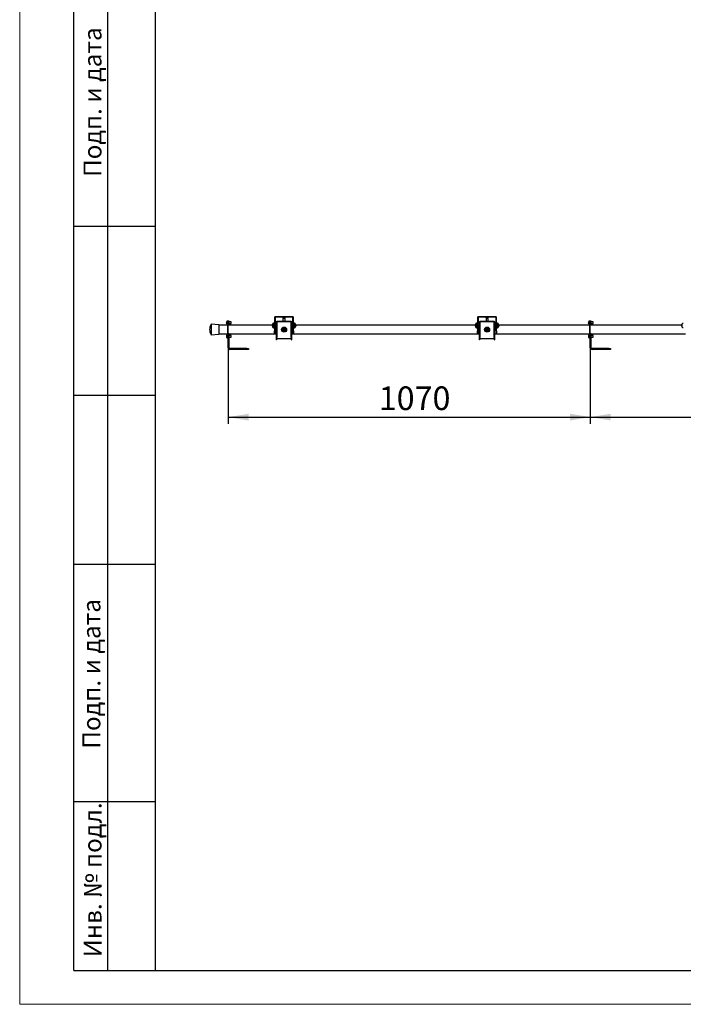
# Model space of a CAD drawing. Units: millimetres. Extents: x 0 to 420, y 0 to 297.
# Drawn here: x 0 to 98, y 0 to 146 of the extents above; entities that cross this region are included whole.
import ezdxf

# ---------------------------------------------------------------- set-up
doc = ezdxf.new("R2010")
doc.units = ezdxf.units.MM
doc.layers.add('THICK_LINE', color=7, linetype='Continuous', lineweight=25)
doc.layers.add('ОСЕВЫЕ', color=7, linetype='Continuous')
doc.styles.add('SLDTEXTSTYLE0', font='GOST_BU.TTF', dxfattribs={"bigfont": 'bigfont'})
doc.styles.add('SLDTEXTSTYLE3', font='GOST_B.TTF')
doc.styles.add('SLDTEXTSTYLE4', font='GOST_B.TTF')
doc.dimstyles.new('SLDDIMSTYLE0', dxfattribs={"dimtxt": 3.5, "dimasz": 3, "dimexe": 0, "dimexo": 0.0625, "dimgap": 0.875, "dimtad": 2, "dimdec": 1, "dimlfac": 20, "dimrnd": 1e-09, "dimzin": 12, "dimdsep": 46, "dimtxsty": 'SLDTEXTSTYLE3', "dimsah": 1, "dimcen": 0.09, "dimadec": 0, "dimazin": 3, "dimtfac": 1, "dimtdec": 0, "dimtofl": 0, "dimtmove": 0, "dimatfit": 3, "dimfxl": 0, "dimfrac": 2, "dimtolj": 1, "dimtzin": 12, "dimarcsym": 0})

# ---------------------------------------------------------------- blocks, each defined once
blk = doc.blocks.new('_D_2')
at = {"layer": 'THICK_LINE'}
for p, q in [((30.81, 97.06), (30.81, 85.8)), ((84.31, 97.06), (84.31, 85.8)), ((30.81, 86.8), (84.31, 86.8))]:
    blk.add_line(p, q, dxfattribs=at)
for points in [[(30.81, 86.8), (33.81, 86.3), (33.81, 87.3)], [(84.31, 86.8), (81.31, 87.3), (81.31, 86.3)]]:
    blk.add_solid(points, dxfattribs=at)
at = {"layer": 'THICK_LINE', "insert": (53.05, 91.34), "char_height": 3.5, "attachment_point": 1, "style": 'SLDTEXTSTYLE4'}
blk.add_mtext('1070', dxfattribs=at)
blk = doc.blocks.new('_D_3')
at = {"layer": 'THICK_LINE'}
for p, q in [((144.81, 98.3), (144.81, 85.8)), ((84.31, 97.06), (84.31, 85.8)), ((84.31, 86.8), (144.81, 86.8))]:
    blk.add_line(p, q, dxfattribs=at)
for points in [[(84.31, 86.8), (87.31, 86.3), (87.31, 87.3)], [(144.81, 86.8), (141.81, 87.3), (141.81, 86.3)]]:
    blk.add_solid(points, dxfattribs=at)
at = {"layer": 'THICK_LINE', "insert": (110.39, 91.34), "char_height": 3.5, "attachment_point": 1, "style": 'SLDTEXTSTYLE4'}
blk.add_mtext('1210', dxfattribs=at)

msp = doc.modelspace()

# ---------------------------------------------------------------- linework, layer by layer
at = {"color": 7, "linetype": 'Continuous', "lineweight": 25}
for p, q in [((20, 292), (20, 5)), ((20, 292), (20, 5)), ((8, 5), (8, 150)), ((13, 5), (13, 150)), ((20, 115), (8, 115)), ((29.406, 100.446), (28.306, 100.521)), ((28.306, 100.521), (28.306, 98.971)), ((29.406, 100.446), (29.406, 99.046)), ((30.5494, 100.7717), (30.5494, 100.791)), ((30.5494, 100.7717), (30.5622, 100.7717)), ((30.5494, 100.701), (30.5494, 100.7202)), ((30.5622, 100.7202), (30.5494, 100.7202)), ((30.5614, 100.8558), (30.5622, 100.8554)), ((30.5622, 100.6365), (30.5614, 100.6361)), ((30.731, 100.9835), (30.6357, 100.9835)), ((30.6357, 100.5085), (30.731, 100.5085)), ((30.806, 100.996), (30.731, 100.996)), ((30.731, 100.4647), (30.731, 100.996)), ((30.731, 100.3784), (30.731, 100.4647)), ((30.956, 100.996), (30.806, 100.996)), ((30.806, 100.987), (30.806, 100.996)), ((30.806, 100.4647), (30.806, 100.987)), ((30.806, 100.3784), (30.806, 100.4647)), ((30.956, 100.546), (30.956, 100.996)), ((31.231, 100.871), (30.956, 100.871)), ((30.956, 100.621), (31.231, 100.621)), ((30.956, 100.471), (30.956, 100.546)), ((30.956, 100.396), (30.956, 100.471)), ((31.231, 100.621), (31.231, 100.871)), ((37.556, 100.646), (37.4398, 100.646)), ((37.656, 100.746), (37.556, 100.746)), ((37.556, 99.946), (37.556, 100.746)), ((37.656, 101.521), (37.656, 99.5585)), ((37.731, 101.521), (37.731, 99.5585)), ((37.806, 100.496), (37.731, 100.496)), ((40.331, 101.646), (37.781, 101.646)), ((40.331, 101.571), (37.781, 101.571)), ((37.881, 100.671), (37.806, 100.671)), ((37.806, 100.671), (37.806, 100.021)), ((37.881, 100.821), (37.881, 98.746)), ((37.956, 100.821), (37.956, 98.746)), ((37.981, 100.571), (37.956, 100.571)), ((37.981, 100.721), (37.981, 98.546)), ((40.106, 100.946), (38.006, 100.946)), ((40.106, 100.871), (38.006, 100.871)), ((39.981, 100.871), (38.131, 100.871)), ((38.8685, 101.571), (38.8685, 101.501)), ((39.2435, 101.501), (38.8685, 101.501)), ((38.906, 101.401), (38.906, 100.946)), ((39.206, 101.401), (38.906, 101.401)), ((38.931, 101.501), (38.931, 101.401)), ((39.181, 101.401), (39.181, 101.501)), ((39.206, 100.946), (39.206, 101.401)), ((39.2435, 101.501), (39.2435, 101.571)), ((40.131, 98.546), (40.131, 100.721)), ((40.156, 100.571), (40.131, 100.571)), ((40.156, 98.746), (40.156, 100.821)), ((40.231, 98.746), (40.231, 100.821)), ((40.306, 100.671), (40.231, 100.671)), ((40.306, 100.0418), (40.306, 100.671)), ((40.381, 100.496), (40.306, 100.496)), ((40.381, 99.5585), (40.381, 101.521)), ((40.456, 99.5585), (40.456, 101.521)), ((40.556, 100.746), (40.456, 100.746)), ((40.556, 100.746), (40.556, 100.346)), ((40.6723, 100.646), (40.556, 100.646)), ((67.556, 100.646), (67.4398, 100.646)), ((67.656, 100.746), (67.556, 100.746)), ((67.556, 99.946), (67.556, 100.746)), ((67.656, 101.521), (67.656, 99.5585)), ((67.731, 101.521), (67.731, 99.5585)), ((67.806, 100.496), (67.731, 100.496)), ((70.331, 101.646), (67.781, 101.646)), ((70.331, 101.571), (67.781, 101.571)), ((67.881, 100.671), (67.806, 100.671)), ((67.806, 100.671), (67.806, 100.021)), ((67.881, 100.821), (67.881, 98.746)), ((67.956, 100.821), (67.956, 98.746)), ((67.981, 100.571), (67.956, 100.571)), ((67.981, 100.721), (67.981, 98.546)), ((70.106, 100.946), (68.006, 100.946)), ((70.106, 100.871), (68.006, 100.871)), ((69.981, 100.871), (68.131, 100.871)), ((68.8685, 101.571), (68.8685, 101.501)), ((69.2435, 101.501), (68.8685, 101.501)), ((68.906, 101.401), (68.906, 100.946)), ((69.206, 101.401), (68.906, 101.401)), ((68.931, 101.501), (68.931, 101.401)), ((69.181, 101.401), (69.181, 101.501)), ((69.206, 100.946), (69.206, 101.401)), ((69.2435, 101.501), (69.2435, 101.571)), ((70.131, 98.546), (70.131, 100.721)), ((70.156, 100.571), (70.131, 100.571)), ((70.156, 98.746), (70.156, 100.821)), ((70.231, 98.746), (70.231, 100.821)), ((70.306, 100.671), (70.231, 100.671)), ((70.306, 100.0418), (70.306, 100.671)), ((70.381, 100.496), (70.306, 100.496)), ((70.381, 99.5585), (70.381, 101.521)), ((70.456, 99.5585), (70.456, 101.521)), ((70.556, 100.746), (70.456, 100.746)), ((70.556, 100.746), (70.556, 100.346)), ((70.6723, 100.646), (70.556, 100.646)), ((84.0494, 100.7717), (84.0494, 100.791)), ((84.0494, 100.7717), (84.0622, 100.7717)), ((84.0494, 100.701), (84.0494, 100.7202)), ((84.0622, 100.7202), (84.0494, 100.7202)), ((84.0614, 100.8558), (84.0622, 100.8554)), ((84.0622, 100.6365), (84.0614, 100.6361)), ((84.231, 100.9835), (84.1357, 100.9835)), ((84.1357, 100.5085), (84.231, 100.5085)), ((84.306, 100.996), (84.231, 100.996)), ((84.231, 100.4647), (84.231, 100.996)), ((84.231, 100.3784), (84.231, 100.4647)), ((84.456, 100.996), (84.306, 100.996)), ((84.306, 100.987), (84.306, 100.996)), ((84.306, 100.4647), (84.306, 100.987)), ((84.306, 100.3784), (84.306, 100.4647)), ((84.456, 100.546), (84.456, 100.996)), ((84.731, 100.871), (84.456, 100.871)), ((84.456, 100.621), (84.731, 100.621)), ((84.456, 100.471), (84.456, 100.546)), ((84.456, 100.396), (84.456, 100.471)), ((84.731, 100.621), (84.731, 100.871)), ((98.056, 100.646), (97.9398, 100.646)), ((28.306, 98.971), (29.406, 99.046)), ((30.731, 100.371), (29.406, 100.371)), ((29.406, 99.121), (30.731, 99.121)), ((30.731, 98.9835), (30.6357, 98.9835)), ((30.731, 99.1135), (30.731, 100.3784)), ((30.731, 99.0273), (30.731, 99.1135)), ((30.731, 98.496), (30.731, 99.0273)), ((30.956, 100.396), (30.806, 100.396)), ((30.806, 99.1135), (30.806, 100.3784)), ((37.332, 100.371), (30.806, 100.371)), ((30.806, 99.121), (37.881, 99.121)), ((30.806, 99.096), (30.806, 99.1135)), ((30.956, 99.096), (30.806, 99.096)), ((30.806, 98.596), (30.806, 99.0936)), ((30.956, 100.371), (30.956, 100.396)), ((30.956, 99.096), (30.956, 99.121)), ((30.956, 98.596), (30.956, 99.096)), ((37.3318, 100.4179), (37.3318, 100.4217)), ((37.3318, 100.3697), (37.3318, 100.3666)), ((37.3318, 100.3223), (37.3318, 100.3666)), ((37.3318, 100.2703), (37.3318, 100.2731)), ((37.4398, 100.046), (37.556, 100.046)), ((37.556, 99.946), (37.656, 99.946)), ((37.656, 99.1585), (37.656, 99.5585)), ((37.656, 99.1585), (37.731, 99.1585)), ((37.731, 100.196), (37.806, 100.196)), ((37.731, 99.1585), (37.731, 99.5585)), ((37.806, 100.021), (37.881, 100.021)), ((37.956, 100.121), (37.981, 100.121)), ((37.956, 99.121), (37.981, 99.121)), ((38.8987, 99.7258), (38.986, 99.7172)), ((38.993, 99.7879), (38.9056, 99.7965)), ((38.9787, 99.7893), (38.9717, 99.7186)), ((39.0141, 99.6829), (39.0055, 99.5956)), ((39.0127, 99.6686), (39.0834, 99.6616)), ((39.0359, 99.9033), (39.0273, 99.816)), ((39.0993, 99.8233), (39.0287, 99.8303)), ((39.0762, 99.5886), (39.0848, 99.6759)), ((39.0979, 99.809), (39.1065, 99.8964)), ((39.1191, 99.7041), (39.2064, 99.6955)), ((39.2134, 99.7661), (39.1261, 99.7747)), ((39.1334, 99.7027), (39.1404, 99.7733)), ((40.131, 100.121), (40.156, 100.121)), ((40.131, 99.121), (40.156, 99.121)), ((40.231, 100.021), (40.306, 100.021)), ((40.231, 99.121), (67.881, 99.121)), ((40.306, 100.196), (40.381, 100.196)), ((40.306, 100.021), (40.306, 100.0418)), ((40.381, 99.5585), (40.381, 99.1585)), ((40.381, 99.1585), (40.456, 99.1585)), ((40.456, 99.946), (40.556, 99.946)), ((40.456, 99.5585), (40.456, 99.1585)), ((40.556, 100.346), (40.556, 99.946)), ((40.556, 100.046), (40.6723, 100.046)), ((67.332, 100.371), (40.78, 100.371)), ((40.7803, 100.4217), (40.7803, 100.4179)), ((40.7803, 100.3666), (40.7803, 100.3697)), ((40.7803, 100.3666), (40.7803, 100.3223)), ((40.7803, 100.2731), (40.7803, 100.2703)), ((67.3318, 100.4179), (67.3318, 100.4217)), ((67.3318, 100.3697), (67.3318, 100.3666)), ((67.3318, 100.3223), (67.3318, 100.3666)), ((67.3318, 100.2703), (67.3318, 100.2731)), ((67.4398, 100.046), (67.556, 100.046)), ((67.556, 99.946), (67.656, 99.946)), ((67.656, 99.1585), (67.656, 99.5585)), ((67.656, 99.1585), (67.731, 99.1585)), ((67.731, 100.196), (67.806, 100.196)), ((67.731, 99.1585), (67.731, 99.5585)), ((67.806, 100.021), (67.881, 100.021)), ((67.956, 100.121), (67.981, 100.121)), ((67.956, 99.121), (67.981, 99.121)), ((68.8987, 99.7258), (68.986, 99.7172)), ((68.993, 99.7879), (68.9056, 99.7965)), ((68.9787, 99.7893), (68.9717, 99.7186)), ((69.0141, 99.6829), (69.0055, 99.5956)), ((69.0127, 99.6686), (69.0834, 99.6616)), ((69.0359, 99.9033), (69.0273, 99.816)), ((69.0993, 99.8233), (69.0287, 99.8303)), ((69.0762, 99.5886), (69.0848, 99.6759)), ((69.0979, 99.809), (69.1065, 99.8964)), ((69.1191, 99.7041), (69.2064, 99.6955)), ((69.2134, 99.7661), (69.1261, 99.7747)), ((69.1334, 99.7027), (69.1404, 99.7733)), ((70.131, 100.121), (70.156, 100.121)), ((70.131, 99.121), (70.156, 99.121)), ((70.231, 100.021), (70.306, 100.021)), ((70.231, 99.121), (84.231, 99.121)), ((70.306, 100.196), (70.381, 100.196)), ((70.306, 100.021), (70.306, 100.0418)), ((70.381, 99.5585), (70.381, 99.1585)), ((70.381, 99.1585), (70.456, 99.1585)), ((70.456, 99.946), (70.556, 99.946)), ((70.456, 99.5585), (70.456, 99.1585)), ((70.556, 100.346), (70.556, 99.946)), ((70.556, 100.046), (70.6723, 100.046)), ((84.231, 100.371), (70.78, 100.371)), ((70.7803, 100.4217), (70.7803, 100.4179)), ((70.7803, 100.3666), (70.7803, 100.3697)), ((70.7803, 100.3666), (70.7803, 100.3223)), ((70.7803, 100.2731), (70.7803, 100.2703)), ((84.231, 98.9835), (84.1357, 98.9835)), ((84.231, 99.1135), (84.231, 100.3784)), ((84.231, 99.0273), (84.231, 99.1135)), ((84.231, 98.496), (84.231, 99.0273)), ((84.456, 100.396), (84.306, 100.396)), ((84.306, 99.1135), (84.306, 100.3784)), ((97.832, 100.371), (84.306, 100.371)), ((84.306, 99.121), (98.381, 99.121)), ((84.306, 99.096), (84.306, 99.1135)), ((84.456, 99.096), (84.306, 99.096)), ((84.306, 98.596), (84.306, 99.0936)), ((84.456, 100.371), (84.456, 100.396)), ((84.456, 99.096), (84.456, 99.121)), ((84.456, 98.596), (84.456, 99.096)), ((97.8318, 100.4179), (97.8318, 100.4217)), ((97.8318, 100.3697), (97.8318, 100.3666)), ((97.8318, 100.3223), (97.8318, 100.3666)), ((97.8318, 100.2703), (97.8318, 100.2731)), ((97.9398, 100.046), (98.056, 100.046)), ((30.5494, 98.7717), (30.5494, 98.791)), ((30.5494, 98.7717), (30.5622, 98.7717)), ((30.5494, 98.701), (30.5494, 98.7202)), ((30.5622, 98.7202), (30.5494, 98.7202)), ((30.5614, 98.8558), (30.5622, 98.8554)), ((30.5622, 98.6365), (30.5614, 98.6361)), ((30.6357, 98.5085), (30.731, 98.5085)), ((30.806, 98.496), (30.731, 98.496)), ((30.806, 97.063), (30.806, 98.596)), ((31.231, 98.871), (30.956, 98.871)), ((30.956, 98.621), (31.231, 98.621)), ((30.956, 97.063), (30.956, 98.596)), ((31.231, 98.621), (31.231, 98.871)), ((37.881, 98.746), (37.881, 98.246)), ((37.956, 98.246), (37.881, 98.246)), ((37.956, 98.746), (37.956, 98.246)), ((37.981, 98.421), (37.981, 98.546)), ((37.981, 98.421), (40.131, 98.421)), ((40.131, 98.546), (40.131, 98.421)), ((40.156, 98.246), (40.156, 98.746)), ((40.156, 98.246), (40.231, 98.246)), ((40.231, 98.246), (40.231, 98.746)), ((67.881, 98.746), (67.881, 98.246)), ((67.956, 98.246), (67.881, 98.246)), ((67.956, 98.746), (67.956, 98.246)), ((67.981, 98.421), (67.981, 98.546)), ((67.981, 98.421), (70.131, 98.421)), ((70.131, 98.546), (70.131, 98.421)), ((70.156, 98.246), (70.156, 98.746)), ((70.156, 98.246), (70.231, 98.246)), ((70.231, 98.246), (70.231, 98.746)), ((84.0494, 98.7717), (84.0494, 98.791)), ((84.0494, 98.7717), (84.0622, 98.7717)), ((84.0494, 98.701), (84.0494, 98.7202)), ((84.0622, 98.7202), (84.0494, 98.7202)), ((84.0614, 98.8558), (84.0622, 98.8554)), ((84.0622, 98.6365), (84.0614, 98.6361)), ((84.1357, 98.5085), (84.231, 98.5085)), ((84.306, 98.496), (84.231, 98.496)), ((84.306, 97.063), (84.306, 98.596)), ((84.731, 98.871), (84.456, 98.871)), ((84.456, 98.621), (84.731, 98.621)), ((84.456, 97.063), (84.456, 98.596)), ((84.731, 98.621), (84.731, 98.871)), ((33.556, 96.946), (31.073, 96.946)), ((33.556, 96.796), (31.073, 96.796)), ((33.556, 96.946), (33.806, 96.946)), ((33.806, 96.796), (33.556, 96.796)), ((33.806, 96.946), (33.806, 96.796)), ((87.056, 96.946), (84.573, 96.946)), ((87.056, 96.796), (84.573, 96.796)), ((87.056, 96.946), (87.306, 96.946)), ((87.306, 96.796), (87.056, 96.796)), ((87.306, 96.946), (87.306, 96.796)), ((20, 90), (8, 90)), ((20, 65), (8, 65)), ((8, 30), (20, 30)), ((8, 5), (20, 5)), ((20, 5), (415, 5))]:
    msp.add_line(p, q, dxfattribs=at)
at = {"color": 7, "linetype": 'Continuous', "lineweight": 25, "flags": 128}
for points in [[(37.3318, 100.4179), (37.3507, 100.4169), (37.3547, 100.4166)], [(37.3523, 100.2743), (37.3507, 100.2742), (37.3318, 100.2731)], [(40.7573, 100.4166), (40.7614, 100.4169), (40.7803, 100.4179)], [(40.7803, 100.2731), (40.7614, 100.2742), (40.7597, 100.2743)], [(67.3318, 100.4179), (67.3507, 100.4169), (67.3547, 100.4166)], [(67.3523, 100.2743), (67.3507, 100.2742), (67.3318, 100.2731)], [(70.7573, 100.4166), (70.7614, 100.4169), (70.7803, 100.4179)], [(70.7803, 100.2731), (70.7614, 100.2742), (70.7597, 100.2743)], [(97.8318, 100.4179), (97.8507, 100.4169), (97.8547, 100.4166)], [(97.8523, 100.2743), (97.8507, 100.2742), (97.8318, 100.2731)]]:
    msp.add_lwpolyline(points, dxfattribs=at)
at = {"color": 7, "linetype": 'Continuous', "lineweight": 25}
for centre, radius in [((39.056, 99.746), 0.375), ((39.056, 99.746), 0.3), ((69.056, 99.746), 0.375), ((69.056, 99.746), 0.3)]:
    msp.add_circle(centre, radius, dxfattribs=at)
for centre, radius, start, end in [((29.3823, 99.746), 1.3262, 144.242607, 215.757393), ((30.946, 100.746), 0.3992, 164.085172, 173.523083), ((30.946, 100.746), 0.3992, 186.476917, 195.914828), ((30.946, 100.746), 0.4, 145.282094, 164.06295), ((31.0007, 100.746), 0.4393, 176.639564, 183.360436), ((30.946, 100.746), 0.4, 195.93705, 214.717906), ((30.6357, 100.961), 0.0225, 90, 145.282094), ((30.6357, 100.531), 0.0225, 214.717906, 270), ((37.826, 100.346), 0.5, 144.748468, 171.289719), ((37.5859, 100.3676), 0.2591, 154.622867, 168.803259), ((37.6052, 100.3179), 0.2783, 155.562236, 169.270576), ((37.6388, 100.453), 0.2881, 174.897405, 185.102595), ((37.4398, 100.619), 0.027, 90, 144.748468), ((37.781, 101.521), 0.125, 90, 180), ((37.781, 101.521), 0.05, 90, 180), ((38.006, 100.821), 0.125, 90, 180), ((38.006, 100.821), 0.05, 90, 180), ((38.131, 100.721), 0.15, 90, 180), ((39.981, 100.721), 0.15, 0, 90), ((40.106, 100.821), 0.125, 0, 90), ((40.106, 100.821), 0.05, 0, 90), ((40.331, 101.521), 0.125, 360, 90), ((40.331, 101.521), 0.05, 360, 90), ((40.6723, 100.619), 0.027, 35.251532, 90), ((40.286, 100.346), 0.5, 8.710281, 35.251532), ((40.5261, 100.3676), 0.2591, 11.196741, 25.377133), ((40.4732, 100.453), 0.2881, 354.897405, 5.102595), ((40.5068, 100.3179), 0.2783, 10.729424, 24.437764), ((67.826, 100.346), 0.5, 144.748468, 171.289719), ((67.5859, 100.3676), 0.2591, 154.622867, 168.803259), ((67.6052, 100.3179), 0.2783, 155.562236, 169.270576), ((67.6388, 100.453), 0.2881, 174.897405, 185.102595), ((67.4398, 100.619), 0.027, 90, 144.748468), ((67.781, 101.521), 0.125, 90, 180), ((67.781, 101.521), 0.05, 90, 180), ((68.006, 100.821), 0.125, 90, 180), ((68.006, 100.821), 0.05, 90, 180), ((68.131, 100.721), 0.15, 90, 180), ((69.981, 100.721), 0.15, 0, 90), ((70.106, 100.821), 0.125, 0, 90), ((70.106, 100.821), 0.05, 0, 90), ((70.331, 101.521), 0.125, 360, 90), ((70.331, 101.521), 0.05, 360, 90), ((70.6723, 100.619), 0.027, 35.251532, 90), ((70.286, 100.346), 0.5, 8.710281, 35.251532), ((70.5261, 100.3676), 0.2591, 11.196741, 25.377133), ((70.4732, 100.453), 0.2881, 354.897405, 5.102595), ((70.5068, 100.3179), 0.2783, 10.729424, 24.437764), ((84.446, 100.746), 0.3992, 164.085172, 173.523083), ((84.446, 100.746), 0.3992, 186.476917, 195.914828), ((84.446, 100.746), 0.4, 145.282094, 164.06295), ((84.5007, 100.746), 0.4393, 176.639564, 183.360436), ((84.446, 100.746), 0.4, 195.93705, 214.717906), ((84.1357, 100.961), 0.0225, 90, 145.282094), ((84.1357, 100.531), 0.0225, 214.717906, 270), ((98.326, 100.346), 0.5, 144.748468, 171.289719), ((98.0859, 100.3676), 0.2591, 154.622867, 168.803259), ((98.1052, 100.3179), 0.2783, 155.562236, 169.270576), ((98.1388, 100.453), 0.2881, 174.897405, 185.102595), ((97.9398, 100.619), 0.027, 90, 144.748468), ((30.6357, 98.961), 0.0225, 90, 145.282094), ((37.5859, 100.3163), 0.2591, 154.622867, 168.803259), ((37.6052, 100.3741), 0.2783, 190.729424, 204.437764), ((37.6052, 100.3249), 0.2783, 190.729424, 204.437764), ((37.826, 100.346), 0.5, 188.710281, 215.251532), ((37.6157, 100.2344), 0.265, 174.679309, 185.320691), ((37.4398, 100.073), 0.027, 215.251532, 270), ((40.0034, 99.6525), 1.1072, 172.525647, 176.200507), ((39.056, 99.746), 0.0757, 202.321981, 236.404173), ((39.056, 99.746), 0.064, 140.688797, 208.037357), ((39.056, 99.746), 0.0757, 112.321981, 146.404173), ((39.056, 99.746), 0.064, 208.037357, 230.688797), ((39.1495, 100.6934), 1.1072, 262.525647, 266.200507), ((39.056, 99.746), 0.064, 118.037357, 140.688797), ((39.056, 99.746), 0.064, 230.688797, 298.037357), ((39.056, 99.746), 0.064, 50.688797, 118.037357), ((38.9625, 98.7986), 1.1072, 82.525647, 86.200507), ((39.056, 99.746), 0.0757, 292.321981, 326.404173), ((39.056, 99.746), 0.064, 298.037357, 320.688797), ((39.056, 99.746), 0.064, 28.037357, 50.688797), ((39.056, 99.746), 0.0757, 22.321981, 56.404173), ((39.056, 99.746), 0.064, 320.688797, 28.037357), ((38.1087, 99.8395), 1.1072, 352.525647, 356.200507), ((40.6723, 100.073), 0.027, 270, 324.748468), ((40.286, 100.346), 0.5, 324.748468, 351.289719), ((40.5261, 100.3163), 0.2591, 11.196741, 25.377133), ((40.5068, 100.3741), 0.2783, 335.562236, 349.270576), ((40.5068, 100.3249), 0.2783, 335.562236, 349.270576), ((40.4964, 100.2344), 0.265, 354.679309, 5.320691), ((67.5859, 100.3163), 0.2591, 154.622867, 168.803259), ((67.6052, 100.3741), 0.2783, 190.729424, 204.437764), ((67.6052, 100.3249), 0.2783, 190.729424, 204.437764), ((67.826, 100.346), 0.5, 188.710281, 215.251532), ((67.6157, 100.2344), 0.265, 174.679309, 185.320691), ((67.4398, 100.073), 0.027, 215.251532, 270), ((70.0034, 99.6525), 1.1072, 172.525647, 176.200507), ((69.056, 99.746), 0.0757, 202.321981, 236.404173), ((69.056, 99.746), 0.064, 140.688797, 208.037357), ((69.056, 99.746), 0.0757, 112.321981, 146.404173), ((69.056, 99.746), 0.064, 208.037357, 230.688797), ((69.1495, 100.6934), 1.1072, 262.525647, 266.200507), ((69.056, 99.746), 0.064, 118.037357, 140.688797), ((69.056, 99.746), 0.064, 230.688797, 298.037357), ((69.056, 99.746), 0.064, 50.688797, 118.037357), ((68.9625, 98.7986), 1.1072, 82.525647, 86.200507), ((69.056, 99.746), 0.0757, 292.321981, 326.404173), ((69.056, 99.746), 0.064, 298.037357, 320.688797), ((69.056, 99.746), 0.064, 28.037357, 50.688797), ((69.056, 99.746), 0.0757, 22.321981, 56.404173), ((69.056, 99.746), 0.064, 320.688797, 28.037357), ((68.1087, 99.8395), 1.1072, 352.525647, 356.200507), ((70.6723, 100.073), 0.027, 270, 324.748468), ((70.286, 100.346), 0.5, 324.748468, 351.289719), ((70.5261, 100.3163), 0.2591, 11.196741, 25.377133), ((70.5068, 100.3741), 0.2783, 335.562236, 349.270576), ((70.5068, 100.3249), 0.2783, 335.562236, 349.270576), ((70.4964, 100.2344), 0.265, 354.679309, 5.320691), ((84.1357, 98.961), 0.0225, 90, 145.282094), ((98.0859, 100.3163), 0.2591, 154.622867, 168.803259), ((98.1052, 100.3741), 0.2783, 190.729424, 204.437764), ((98.1052, 100.3249), 0.2783, 190.729424, 204.437764), ((98.326, 100.346), 0.5, 188.710281, 215.251532), ((98.1157, 100.2344), 0.265, 174.679309, 185.320691), ((97.9398, 100.073), 0.027, 215.251532, 270), ((30.946, 98.746), 0.3992, 164.085172, 173.523083), ((30.946, 98.746), 0.3992, 186.476917, 195.914828), ((30.946, 98.746), 0.4, 145.282094, 164.06295), ((31.0007, 98.746), 0.4393, 176.639564, 183.360436), ((30.946, 98.746), 0.4, 195.93705, 214.717906), ((30.6357, 98.531), 0.0225, 214.717906, 270), ((84.446, 98.746), 0.3992, 164.085172, 173.523083), ((84.446, 98.746), 0.3992, 186.476917, 195.914828), ((84.446, 98.746), 0.4, 145.282094, 164.06295), ((84.5007, 98.746), 0.4393, 176.639564, 183.360436), ((84.446, 98.746), 0.4, 195.93705, 214.717906), ((84.1357, 98.531), 0.0225, 214.717906, 270), ((31.073, 97.063), 0.267, 180, 270), ((31.073, 97.063), 0.117, 180, 270), ((84.573, 97.063), 0.267, 180, 270), ((84.573, 97.063), 0.117, 180, 270)]:
    msp.add_arc(centre, radius, start, end, dxfattribs=at)
at = {"layer": 'ОСЕВЫЕ', "lineweight": 18}
for p, q in [((0, 297), (0, 0)), ((0, 0), (420, 0))]:
    msp.add_line(p, q, dxfattribs=at)

# ---------------------------------------------------------------- texts
at = {"color": 7, "linetype": 'Continuous', "lineweight": 0, "char_height": 2.645833, "attachment_point": 1, "rotation": 90, "style": 'SLDTEXTSTYLE0'}
for s, insert in [('Подп. и дата', (9.4376, 122.3039)), ('Подп. и дата', (9.2795, 37.7901)), ('Инв. № подл.', (9.4492, 6.9636))]:
    msp.add_mtext(s, dxfattribs=dict(at, insert=insert))

# ---------------------------------------------------------------- dimensions: what is measured, and where the dimension line sits
at = {"layer": 'THICK_LINE'}
for base, p1, p2, picture, middle in [((144.806, 86.796), (84.306, 97.063), (144.806, 98.296), '_D_3', (114.556, 86.796)), ((84.306, 86.796), (30.806, 97.063), (84.306, 97.063), '_D_2', (57.556, 86.796))]:
    dim = msp.add_linear_dim(base=base, p1=p1, p2=p2, dimstyle='SLDDIMSTYLE0', dxfattribs=at)
    dim.commit()
    dim.dimension.update_dxf_attribs({"geometry": picture, "text_midpoint": middle, "dimtype": 160})

doc.saveas('drawing.dxf')
